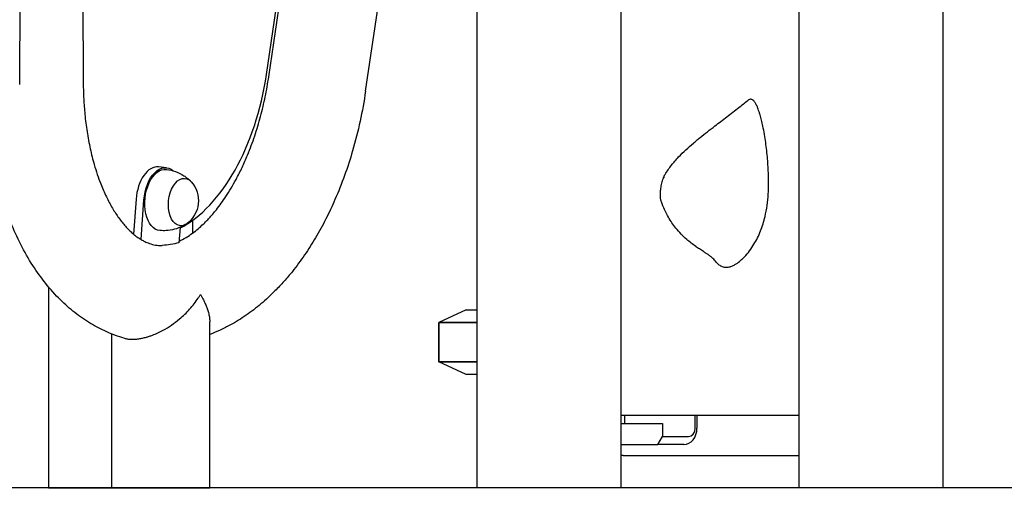
# Model space of a CAD drawing. Units: millimetres. Extents: x 0 to 59400, y 0 to 21000.
# Drawn here: x 51544 to 52153, y 3795 to 4084 of the extents above; entities that cross this region are included whole.
import ezdxf

# ---------------------------------------------------------------- set-up
doc = ezdxf.new("R2010")
doc.units = ezdxf.units.MM
doc.header["$LTSCALE"] = 15
doc.layers.add('P001', color=131, linetype='Continuous')
doc.layers.add('P_7THICK', color=7, linetype='Continuous')

msp = doc.modelspace()

# ---------------------------------------------------------------- linework, layer by layer
at = {"layer": 'P001'}
for p, q in [((51758.2, 4040.11, 2662.99), (52066.12, 6114.22, 2662.99)), ((51544.43, 4044.34, 2662.99), (51557.62, 5956.87, 2662.99)), ((51571.07, 5878, 2662.99), (51583.72, 4044.75, 2662.99)), ((51826.91, 4348.14, 2662.99), (51826.91, 3795.14, 2662.99)), ((51915.91, 4334.98, 2662.99), (51915.91, 3795.14, 2662.99)), ((51696.93, 4050.36, 2662.99), (51730.34, 4276.18, 2662.99)), ((51698.36, 4048.99, 2662.99), (51732.03, 4275.79, 2662.99)), ((52115.01, 4225.14, 2662.99), (52115.01, 3795.14, 2662.99)), ((52026.01, 4216.23, 2662.99), (52026.01, 3795.14, 2662.99)), ((51635.12, 3992.84, 2662.99), (51630.28, 3993.36, 2662.99)), ((51616.37, 3973.48, 2662.99), (51614.84, 3951.81, 2662.99)), ((51619.48, 3948.48, 2662.99), (51621.21, 3972.95, 2662.99)), ((51643.52, 3956.03, 2662.99), (51642.85, 3946.53, 2662.99)), ((51651.25, 3960.34, 2662.99), (51651.25, 3952.43, 2662.99)), ((51562.25, 3919.22, 2662.99), (51562.25, 3795.14, 2662.99)), ((51820.41, 3905.14, 2662.99), (51803.41, 3897.21, 2662.99)), ((51820.41, 3905.14, 2662.99), (51826.91, 3905.14, 2662.99)), ((51661.93, 3795.14, 2662.99), (51661.93, 3897.68, 2662.99)), ((51826.91, 3897.21, 2662.99), (51803.41, 3897.21, 2662.99)), ((51803.41, 3873.07, 2662.99), (51803.41, 3897.21, 2662.99)), ((51803.41, 3897.21, 2662.99), (51826.91, 3897.21, 2662.99)), ((51803.41, 3897.21, 2662.99), (51803.41, 3873.07, 2662.99)), ((51601.43, 3795.14, 2662.99), (51601.43, 3890.15, 2662.99)), ((51826.91, 3873.07, 2662.99), (51803.41, 3873.07, 2662.99)), ((51820.41, 3865.14, 2662.99), (51803.41, 3873.07, 2662.99)), ((51803.41, 3873.07, 2662.99), (51826.91, 3873.07, 2662.99)), ((51826.91, 3865.14, 2662.99), (51820.41, 3865.14, 2662.99)), ((51915.91, 3840.14, 2662.99), (52026.01, 3840.14, 2662.99)), ((51918.24, 3840.14, 2662.99), (51918.24, 3834.94, 2662.99)), ((51961.93, 3831.94, 2662.99), (51961.93, 3840.14, 2662.99)), ((51963.03, 3840.14, 2662.99), (51963.03, 3831.94, 2662.99)), ((51915.91, 3834.94, 2662.99), (51918.24, 3834.94, 2662.99)), ((51918.24, 3834.94, 2662.99), (51941.7, 3834.94, 2662.99)), ((51941.7, 3834.94, 2662.99), (51941.7, 3826.94, 2662.99)), ((51915.91, 3821.94, 2662.99), (51938.76, 3821.94, 2662.99)), ((51938.76, 3821.94, 2662.99), (51941.7, 3826.94, 2662.99)), ((51954.94, 3821.94, 2662.99), (51938.76, 3821.94, 2662.99)), ((51941.7, 3826.94, 2662.99), (51957.88, 3826.94, 2662.99)), ((51917.32, 3815.14, 2662.99), (51915.91, 3815.14, 2662.99)), ((51917.32, 3815.14, 2662.99), (52026.01, 3815.14, 2662.99)), ((51562.25, 3795.14, 2662.99), (51601.43, 3795.14, 2662.99)), ((51601.43, 3795.14, 2662.99), (51661.93, 3795.14, 2662.99)), ((51915.91, 3795.14, 2662.99), (51826.91, 3795.14, 2662.99)), ((52115.01, 3795.14, 2662.99), (52026.01, 3795.14, 2662.99)), ((52194.02, 3795.14, 2662.99), (52115.01, 3795.14, 2662.99))]:
    msp.add_line(p, q, dxfattribs=at)
at = {"layer": 'P001', "elevation": 2662.99}
for points in [[(51642.92, 3947.51, 0.02972), (51647.23, 3949.76, 0.02258), (51651.29, 3952.46, 0.018192), (51654.67, 3955.13, 0.014532), (51657.88, 3958.02, 0.008068), (51659.71, 3959.83, 0.007387), (51661.49, 3961.69, 0.009481), (51663.78, 3964.26, 0.008772), (51665.98, 3966.92, 0.012068), (51669, 3970.9, 0.010281), (51671.84, 3975.02, 0.011849), (51675.12, 3980.24, 0.010653), (51678.15, 3985.6, 0.01377), (51681.91, 3993.04, 0.011926), (51685.27, 4000.67, 0.017101), (51689.68, 4012.49, 0.015393), (51693.31, 4024.57, 0.014501), (51696.18, 4036.71, 0.013999), (51698.36, 4048.99)], [(51698.36, 4048.99, -0.001113), (51698.36, 4048.99, -0.001113), (51698.36, 4048.99)], [(51583.72, 4044.75, -0.000607), (51583.72, 4044.75, -0.000607), (51583.72, 4044.75)], [(51583.72, 4044.75, 0.01114), (51583.99, 4035.26, 0.011641), (51584.7, 4025.8, 0.013976), (51586.05, 4015.11, 0.015623), (51588.04, 4004.53, 0.007639), (51589.2, 3999.62, 0.008321), (51590.51, 3994.74, 0.01105), (51592.38, 3988.76, 0.012435), (51594.52, 3982.87, 0.008965), (51596.18, 3978.87, 0.009946), (51597.99, 3974.93, 0.009768), (51599.8, 3971.36, 0.011399), (51601.75, 3967.87, 0.011045), (51603.66, 3964.81, 0.012108), (51605.7, 3961.84, 0.01156), (51607.67, 3959.26, 0.013432), (51609.76, 3956.77, 0.013063), (51611.71, 3954.69, 0.015389), (51613.78, 3952.72, 0.018777), (51616.25, 3950.67, 0.023236), (51618.88, 3948.84, 0.022054), (51621.25, 3947.49, 0.025711), (51623.73, 3946.38, 0.042574), (51627.42, 3945.29, 0.045991), (51631.25, 3944.88, 0.006932), (51631.88, 3944.87, 0.006521), (51632.52, 3944.89)], [(51758.2, 4040.1, -0.016617), (51754.81, 4021.54, -0.017431), (51750.17, 4003.24, -0.015355), (51745.22, 3988.02, -0.016707), (51739.3, 3973.14, -0.014627), (51733.66, 3961.19, -0.016165), (51727.3, 3949.61, -0.016488), (51720.51, 3938.97, -0.018792), (51712.98, 3928.83, -0.012715), (51707.76, 3922.65, -0.014019), (51702.22, 3916.76, -0.010733), (51697.96, 3912.66, -0.011454), (51693.53, 3908.75, -0.023292), (51684.4, 3901.78, -0.026892), (51674.62, 3895.75, -0.017042), (51668.38, 3892.63, -0.018217), (51661.93, 3889.95)], [(51758.2, 4040.11, -0.001012), (51758.2, 4040.1, -0.001012), (51758.2, 4040.1)], [(52002.91, 4022.23, 0.004736), (52002.49, 4023.86, 0.005935), (52002.04, 4025.48, 0.004017), (52001.74, 4026.46, 0.004823), (52001.43, 4027.43, 0.009548), (52000.83, 4029.11, 0.015265), (52000.16, 4030.76, 0.011686), (51999.69, 4031.74, 0.018544), (51999.17, 4032.7, 0.015693), (51998.77, 4033.31, 0.025156), (51998.32, 4033.9, 0.015499), (51998.08, 4034.17, 0.021168), (51997.81, 4034.42, 0.008477), (51997.71, 4034.51, 0.009398), (51997.61, 4034.59, 0.057459), (51997.03, 4034.93, 0.083093), (51996.38, 4035.1, 0.08083), (51995.74, 4035.05, 0.058979), (51995.13, 4034.83, 0.027539), (51994.81, 4034.64, 0.020542), (51994.5, 4034.42)], [(51943.32, 3988.75, -0.025858), (51947.25, 3994.34, -0.023042), (51951.7, 3999.51, -0.017229), (51956.15, 4003.91, -0.01073), (51960.83, 4008.06, -0.003655), (51962.89, 4009.78, -0.002489), (51964.98, 4011.47, -0.00352), (51969.52, 4015.08, -0.001699), (51974.1, 4018.63, -0.000438), (51981.53, 4024.35, 0.001372), (51988.94, 4030.09, 0.000322), (51991.72, 4032.25, 0.000301), (51994.5, 4034.42)], [(51974.97, 3934.55, 0.056316), (51976.62, 3932.93, 0.079502), (51978.62, 3931.82, 0.088571), (51981.05, 3931.41, 0.066339), (51983.51, 3931.75, 0.044373), (51985.49, 3932.5, 0.029716), (51987.35, 3933.54, 0.036982), (51990.01, 3935.53, 0.023891), (51992.4, 3937.83, 0.029152), (51995.54, 3941.55, 0.023525), (51998.27, 3945.58, 0.04434), (52002.36, 3953.85, 0.03546), (52005.09, 3962.68, 0.023462), (52006.37, 3969.59, 0.018052), (52007.06, 3976.58, 0.013613), (52007.27, 3982.53, 0.009664), (52007.21, 3988.49, 0.014004), (52006.63, 3998.43, 0.013171), (52005.51, 4008.33, 0.007402), (52004.72, 4013.45, 0.009736), (52003.75, 4018.55, 0.004116), (52003.35, 4020.39, 0.004713), (52002.91, 4022.23)], [(51635.14, 3991.83, -0.055096), (51640.74, 3990.47, -0.056349), (51645.9, 3987.91, -0.024278), (51647.89, 3986.48, -0.025043), (51649.73, 3984.87, -0.003467), (51649.97, 3984.64, -0.003481), (51650.2, 3984.4)], [(51941.04, 3971.8, -0.031117), (51940.76, 3972.75, -0.020612), (51940.58, 3973.71, -0.013195), (51940.49, 3974.44, -0.010212), (51940.43, 3975.16, -0.014518), (51940.4, 3976.35, -0.011778), (51940.44, 3977.53, -0.011646), (51940.54, 3978.82, -0.010708), (51940.69, 3980.1, -0.027034), (51941.32, 3983.28, -0.022937), (51942.26, 3986.38, -0.005601), (51942.54, 3987.14, -0.006341), (51942.83, 3987.88)], [(51942.73, 3986.68, -0.054591), (51942.69, 3987.17, -0.060166), (51942.75, 3987.64, -0.028649), (51942.82, 3987.85, -0.029691), (51942.91, 3988.06)], [(51942.91, 3988.06, -0.007843), (51943.08, 3988.36, -0.009034), (51943.27, 3988.66)], [(51609.01, 3887.57, -0.034174), (51598.29, 3891.46, -0.031431), (51588.17, 3896.72, -0.031281), (51578.49, 3903.41, -0.027468), (51569.66, 3911.2, -0.029878), (51560.53, 3921.32, -0.025316), (51552.57, 3932.39, -0.025786), (51545.08, 3945.44, -0.021609), (51538.85, 3959.14, -0.010087), (51536.2, 3966.12, -0.009427), (51533.82, 3973.2)], [(51941.04, 3971.8, 0.000086), (51941.04, 3971.8, 0.000086), (51941.04, 3971.8)], [(51974.97, 3934.55, 0.014976), (51973.94, 3935.74, 0.021079), (51972.83, 3936.85, 0.021969), (51971.39, 3938.06, 0.012301), (51969.87, 3939.17, 0.005847), (51968.43, 3940.15, 0.001706), (51966.97, 3941.11, -0.001445), (51964.58, 3942.67, -0.007196), (51962.22, 3944.27, -0.011071), (51959.41, 3946.34, -0.014497), (51956.71, 3948.54, -0.022874), (51953.19, 3951.89, -0.022351), (51949.98, 3955.54, -0.019832), (51947.55, 3958.82, -0.020181), (51945.4, 3962.28, -0.023342), (51943.03, 3966.95, -0.017231), (51941.04, 3971.8)], [(51647.36, 3958.09, -0.014569), (51646.16, 3957.35, -0.014259), (51644.92, 3956.68, -0.051689), (51640.07, 3954.83, -0.049959), (51634.95, 3954, -0.018628), (51633, 3953.95, -0.018578), (51631.05, 3954.05)], [(51642.85, 3946.53, -0.028402), (51637.73, 3945.41, -0.030832), (51632.52, 3944.89)], [(51609.01, 3887.57, 0.036075), (51611.15, 3887.11, 0.026215), (51613.35, 3886.93, 0.024606), (51615.73, 3886.97, 0.019606), (51618.1, 3887.23, 0.01757), (51620.42, 3887.65, 0.014593), (51622.71, 3888.22, 0.011463), (51624.61, 3888.8, 0.010334), (51626.48, 3889.47, 0.017677), (51629.81, 3890.86, 0.016124), (51633.03, 3892.48, 0.026207), (51638.31, 3895.71, 0.024202), (51643.24, 3899.46, 0.035731), (51649.48, 3905.51, 0.036837), (51654.78, 3912.39, 0.004234), (51655.27, 3913.14, -0.003181), (51655.75, 3913.89), (51655.99, 3914.24, -0.019337), (51656.05, 3914.3, -0.119694), (51656.12, 3914.35, -0.249762), (51656.21, 3914.33, -0.050038), (51656.29, 3914.26, -0.034965), (51656.43, 3914.08, -0.006778), (51656.55, 3913.89, -0.010239), (51656.87, 3913.34, -0.001521), (51657.18, 3912.77, -0.010813), (51658.2, 3910.82, -0.010996), (51659.14, 3908.82, -0.014305), (51660.11, 3906.44, -0.018433), (51660.92, 3904, -0.022343), (51661.55, 3901.41, -0.032905), (51661.89, 3898.76, -0.007548), (51661.92, 3898.22, -0.008218), (51661.93, 3897.68)]]:
    msp.add_lwpolyline(points, format="xyb", dxfattribs=at)
at = {"layer": 'P001', "extrusion": (2.93356e-13, -2.27094e-16, -1)}
msp.add_arc((-51637.4, 3972.47, -2662.99), 17.5, 138.21342, 234.13075, dxfattribs=at)
at = {"layer": 'P001'}
for centre, major_axis, ratio, start_param, end_param in [((51630.52, 4065.31, 2662.99), (12.44, 115.08), 0.585548, 3.514519, 4.645579), ((51628.13, 3973.48, 2662.99), (2.15, 19.88), 0.585548, 0, 1.634034), ((51954.94, 3831.94, 2662.99), (0, 10), 0.809017, 3.141593, 4.712389), ((51957.88, 3831.94, 2662.99), (0, 5), 0.809017, 3.141593, 4.712389)]:
    msp.add_ellipse(centre, major_axis=major_axis, ratio=ratio, start_param=start_param, end_param=end_param, dxfattribs=at)
at = {"layer": 'P001', "extrusion": (0, 0, -1)}
for centre, major_axis, start_param, end_param in [((51632.96, 3972.95, 2662.99), (-2.04, -18.89), 6.271439, 9.436524), ((51632.96, 3972.95, 2662.99), (-2.15, -19.88), 1.507559, 3.521846), ((51645.05, 3971.65, 2662.99), (-1.58, -14.61), 5.797393, 9.91057)]:
    msp.add_ellipse(centre, major_axis=major_axis, ratio=0.585548, start_param=start_param, end_param=end_param, dxfattribs=at)
at = {"layer": 'P_7THICK'}
msp.add_line((57683.63, 3795.75, 2662.99), (48119.26, 3794.89, 2662.99), dxfattribs=at)

doc.saveas('drawing.dxf')
